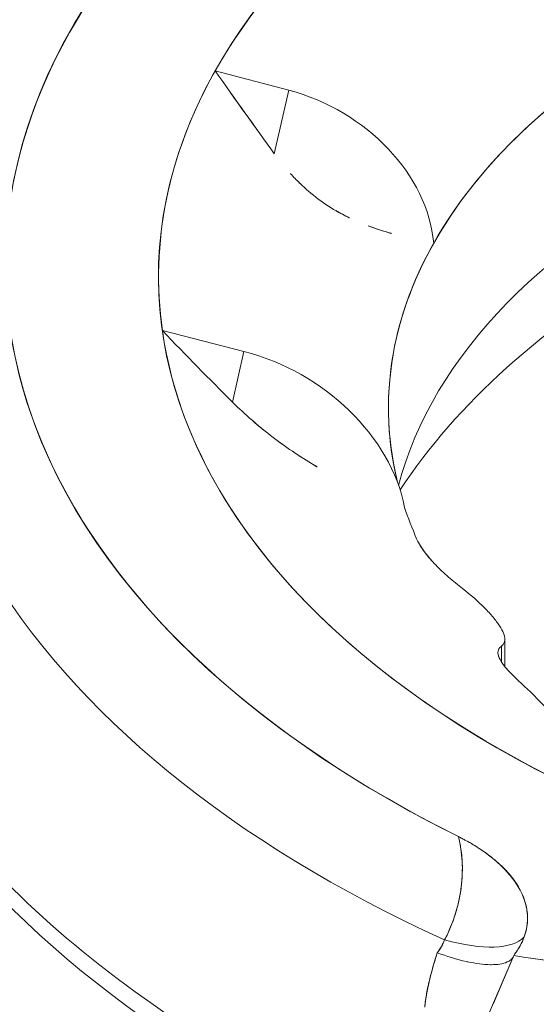
# Model space of a CAD drawing. Units: inches. Extents: x 2.6 to 91.3, y 3.4 to 11.9.
# Drawn here: x 76.3 to 76.4, y 10.8 to 10.9 of the extents above; entities that cross this region are included whole.
import ezdxf

# ---------------------------------------------------------------- set-up
doc = ezdxf.new("R2010")
doc.units = ezdxf.units.IN
doc.header["$MEASUREMENT"] = 0
doc.layers.get('0').update_dxf_attribs({"linetype": 'CONTINUOUS'})
doc.layers.add('DETAIL', color=1, linetype='CONTINUOUS')

# ---------------------------------------------------------------- blocks, each defined once
blk = doc.blocks.new('A$C9f808eb0')
at = {"color": 0, "linetype": 'Continuous', "lineweight": 0, "extrusion": (-1.11022e-16, 0.816497, 0.57735)}
for p, q in [((-0.82649, 21.32691), (-0.77845, 21.31428)), ((-0.77845, 21.31428), (-0.82649, 21.32691)), ((-0.78789, 21.27265), (-0.77845, 21.31428)), ((-0.78789, 21.27265), (-0.77845, 21.31428)), ((-0.80775, 21.14363), (-0.86094, 21.15731)), ((-0.86094, 21.15731), (-0.80775, 21.14363)), ((-0.81522, 21.11065), (-0.80775, 21.14363)), ((-0.81522, 21.11065), (-0.80775, 21.14363)), ((-0.63968, 20.95136), (-0.63968, 20.94104)), ((-0.63968, 20.95136), (-0.63968, 20.94104)), ((-0.63744, 20.95567), (-0.63744, 20.93794)), ((-0.63147, 20.7492), (-0.65217, 20.70114)), ((-0.63147, 20.7492), (-0.64514, 20.71747)), ((-0.63147, 20.7492), (-0.63107, 20.75009))]:
    blk.add_line(p, q, dxfattribs=at)
at = {"color": 0, "linetype": 'Continuous', "lineweight": 0, "extrusion": (5.75458e-17, -1.66533e-16, -1)}
blk.add_ellipse((-0.11091, 21.19964), major_axis=(-0.8525, 0), ratio=0.57735, start_param=-0.859122, end_param=1.488208, dxfattribs=at)
at = {"color": 0, "linetype": 'Continuous', "lineweight": 0}
for centre, major_axis, ratio, start_param, end_param in [((-0.11091, 21.19249), (-0.7525, 0), 0.57735, -1.806079, 1.190136), ((-0.11091, 21.10674), (-0.6025, 0), 0.57735, -0.816719, -0.31455), ((-0.78752, 21.22705), (-0.09525, 0.05368), 0.776436, -2.653106, -1.245617), ((-0.11091, 21.00467), (-0.6025, 0), 0.57735, -0.877077, -0.148586), ((-0.11091, 21.10674), (-0.6025, 0), 0.57735, -0.31455, 0.139879), ((-0.81708, 21.04611), (-0.10627, 0.05988), 0.776436, -2.55557, -1.238907), ((-0.11091, 21.10674), (-0.6025, 0), 0.57735, 0.187619, 0.247978), ((-0.11091, 21.17337), (-0.9133, 0), 0.57735, 0.326845, 0.902642), ((-0.11091, 21.10674), (0.6025, 0), 0.57735, -2.622406, -2.573334), ((-0.11091, 21.07955), (-0.9825, 0), 0.57735, 0.317821, 0.933665), ((-0.11091, 21.06623), (0.9825, 0), 0.57735, -2.745694, -2.207928), ((-0.11091, 21.06623), (0.9825, 0), 0.57735, -2.745694, -2.207928), ((-0.7028, 20.80535), (0.08014, -0.04096), 0.369473, -1.058742, -0.109153), ((-0.75321, 20.77921), (0.13057, -0.00753), 0.5161, -0.332663, -0.256922)]:
    blk.add_ellipse(centre, major_axis=major_axis, ratio=ratio, start_param=start_param, end_param=end_param, dxfattribs=at)
at = {"color": 0, "linetype": 'Continuous', "lineweight": 0, "extrusion": (2.03521e-16, 1.11022e-16, -1)}
blk.add_ellipse((-0.11091, 21.19964), major_axis=(-0.8525, 0), ratio=0.57735, start_param=-0.859122, end_param=0.667328, dxfattribs=at)
at = {"color": 0, "linetype": 'Continuous', "lineweight": 0, "extrusion": (1.29567e-16, 1.66533e-16, -1)}
blk.add_ellipse((-0.11091, 21.19249), major_axis=(-0.7525, 0), ratio=0.57735, start_param=0.31455, end_param=0.710171, dxfattribs=at)
at = {"color": 0, "linetype": 'Continuous', "lineweight": 0, "extrusion": (-4.07005e-17, 1.66533e-16, -1)}
blk.add_ellipse((-0.11091, 21.10674), major_axis=(-0.6025, 0), ratio=0.57735, start_param=-0.139879, end_param=0.877077, dxfattribs=at)
at = {"color": 0, "linetype": 'Continuous', "lineweight": 0, "extrusion": (3.5496e-17, -1.11022e-16, -1)}
blk.add_ellipse((0, 20.89807), major_axis=(-0.75526, 0), ratio=0.57735, start_param=0.363932, end_param=1.998792, dxfattribs=at)
at = {"color": 0, "linetype": 'Continuous', "lineweight": 0, "extrusion": (1.42786e-17, 5.55112e-17, -1)}
blk.add_ellipse((0, 20.89807), major_axis=(-0.75526, 0), ratio=0.57735, start_param=0.363932, end_param=1.998792, dxfattribs=at)
at = {"color": 0, "linetype": 'Continuous', "lineweight": 0, "extrusion": (7.11538e-17, 2.77556e-16, -1)}
blk.add_ellipse((-0.11091, 21.19249), major_axis=(-0.7525, 0), ratio=0.57735, start_param=-0.081072, end_param=0.31455, dxfattribs=at)
at = {"color": 0, "linetype": 'Continuous', "lineweight": 0, "extrusion": (7.56136e-17, 2.11083e-17, -1)}
blk.add_ellipse((-0.78752, 21.22705), major_axis=(0.09525, -0.05368), ratio=0.776436, start_param=-1.895975, end_param=-0.488487, dxfattribs=at)
at = {"color": 0, "linetype": 'Continuous', "lineweight": 0, "extrusion": (1.40839e-16, -1.66533e-16, -1)}
blk.add_ellipse((-0.11091, 21.00467), major_axis=(-0.6025, 0), ratio=0.57735, start_param=0.148586, end_param=0.877077, dxfattribs=at)
at = {"color": 0, "linetype": 'Continuous', "lineweight": 0, "extrusion": (7.5251e-17, -5.55112e-17, -1)}
blk.add_ellipse((-0.11091, 21.19249), major_axis=(-0.7525, 0), ratio=0.57735, start_param=-1.190136, end_param=-0.081072, dxfattribs=at)
at = {"color": 0, "linetype": 'Continuous', "lineweight": 0, "extrusion": (6.94693e-17, -1.02866e-16, -1)}
blk.add_ellipse((-0.81708, 21.04611), major_axis=(0.10627, -0.05988), ratio=0.776436, start_param=-1.902686, end_param=-0.586023, dxfattribs=at)
at = {"color": 0, "linetype": 'Continuous', "lineweight": 0, "extrusion": (1.01251e-16, -1.42577e-31, -1)}
blk.add_ellipse((-0.11091, 21.10674), major_axis=(-0.6025, 0), ratio=0.57735, start_param=-0.247978, end_param=-0.187619, dxfattribs=at)
at = {"color": 0, "linetype": 'Continuous', "lineweight": 0, "extrusion": (1.24161e-16, 2.22045e-16, -1)}
blk.add_ellipse((-0.11091, 21.17337), major_axis=(-0.9133, 0), ratio=0.57735, start_param=-0.902642, end_param=-0.326845, dxfattribs=at)
at = {"color": 0, "linetype": 'Continuous', "lineweight": 0, "extrusion": (6.37749e-17, -2.77436e-31, -1)}
blk.add_ellipse((-0.11091, 21.10674), major_axis=(-0.6025, 0), ratio=0.57735, start_param=-0.568258, end_param=-0.519186, dxfattribs=at)
at = {"color": 0, "linetype": 'Continuous', "lineweight": 0, "extrusion": (7.95386e-17, -1.69401e-31, -1)}
blk.add_ellipse((-0.11091, 21.07955), major_axis=(-0.9825, 0), ratio=0.57735, start_param=-0.933665, end_param=-0.317821, dxfattribs=at)
at = {"color": 0, "linetype": 'Continuous', "lineweight": 0, "extrusion": (-7.74192e-17, -3.34474e-16, -1)}
blk.add_ellipse((-0.7028, 20.80535), major_axis=(0.08014, -0.04096), ratio=0.369473, start_param=0.109153, end_param=1.058742, dxfattribs=at)
at = {"color": 0, "linetype": 'Continuous', "lineweight": 0, "extrusion": (1.37478e-16, 2.14484e-16, -1)}
blk.add_ellipse((-0.7532, 20.77921), major_axis=(0.13056, -0.00753), ratio=0.516103, start_param=0.154391, end_param=0.332656, dxfattribs=at)
at = {"color": 0, "linetype": 'Continuous', "lineweight": 0, "extrusion": (1.62056e-16, 5.55112e-17, -1)}
blk.add_ellipse((-0.11091, 20.9763), major_axis=(-1.04344, 0), ratio=0.57735, start_param=-0.806208, end_param=-0.395899, dxfattribs=at)
at = {"color": 0, "linetype": 'Continuous', "lineweight": 0, "extrusion": (3.56759e-17, -5.55112e-17, -1)}
blk.add_ellipse((-0.11091, 20.9763), major_axis=(-1.04344, 0), ratio=0.57735, start_param=-0.806208, end_param=-0.395899, dxfattribs=at)
at = {"color": 0, "linetype": 'Continuous', "lineweight": 0}
for points in [[(-0.82649, 21.32691), (-0.81338, 21.3082), (-0.80051, 21.29012), (-0.78789, 21.27265)], [(-0.82649, 21.32691), (-0.81342, 21.30826), (-0.80055, 21.29017), (-0.78789, 21.27265)], [(-0.74418, 21.2336), (-0.74418, 21.2336), (-0.74417, 21.2336), (-0.74417, 21.2336)], [(-0.71136, 21.22069), (-0.71596, 21.222), (-0.72032, 21.2234), (-0.72453, 21.22492)], [(-0.86094, 21.15731), (-0.84558, 21.14121), (-0.83035, 21.12566), (-0.81522, 21.11065)], [(-0.86094, 21.15731), (-0.84558, 21.14121), (-0.83034, 21.12566), (-0.81522, 21.11065)], [(-0.79993, 21.09663), (-0.79993, 21.09663), (-0.79993, 21.09663), (-0.79993, 21.09663)], [(-0.66713, 20.99062), (-0.66143, 20.98621), (-0.65648, 20.98194), (-0.65224, 20.97779)], [(-0.63752, 20.95671), (-0.6372, 20.95435), (-0.6379, 20.95254), (-0.63968, 20.95136)], [(-0.64191, 20.9469), (-0.64201, 20.94879), (-0.64128, 20.9503), (-0.63968, 20.95136)], [(-0.56115, 20.87081), (-0.5841, 20.88659), (-0.60335, 20.90315), (-0.61872, 20.91953)], [(-0.68153, 20.75105), (-0.67946, 20.75388), (-0.67786, 20.75668), (-0.67673, 20.75947)], [(-0.63186, 20.74831), (-0.63187, 20.74831), (-0.63187, 20.74831), (-0.63187, 20.7483)], [(-0.63107, 20.75009), (-0.6312, 20.74979), (-0.63134, 20.7495), (-0.63147, 20.7492)], [(-0.43276, 20.72393), (-0.49783, 20.73067), (-0.56407, 20.7391), (-0.63147, 20.7492)]]:
    blk.add_open_spline(points, degree=3, dxfattribs=at)
for points, knots in [([(-0.77736, 21.25979), (-0.77732, 21.25975), (-0.77728, 21.2597), (-0.77724, 21.25966), (-0.77535, 21.25757), (-0.77339, 21.25553), (-0.77136, 21.25356)], [0.12368127, 0.12368127, 0.12368127, 0.12368127, 0.125, 0.125, 0.125, 0.18964804, 0.18964804, 0.18964804, 0.18964804]), ([(-0.76559, 21.24828), (-0.76561, 21.2483), (-0.76563, 21.24831), (-0.76565, 21.24833), (-0.7682, 21.25052), (-0.77065, 21.25282), (-0.77306, 21.25525)], [0.74939907, 0.74939907, 0.74939907, 0.74939907, 0.75, 0.75, 0.75, 0.82734739, 0.82734739, 0.82734739, 0.82734739]), ([(-0.76559, 21.24828), (-0.76557, 21.24826), (-0.76555, 21.24824), (-0.76553, 21.24823), (-0.76142, 21.24469), (-0.75702, 21.24141), (-0.75255, 21.23853), (-0.75253, 21.23852), (-0.75252, 21.23851), (-0.7525, 21.2385)], [0.2493782, 0.2493782, 0.2493782, 0.2493782, 0.25, 0.25, 0.25, 0.375, 0.375, 0.375, 0.3754204, 0.3754204, 0.3754204, 0.3754204]), ([(-0.73885, 21.23089), (-0.74361, 21.23318), (-0.74809, 21.23566), (-0.75246, 21.23847), (-0.75247, 21.23848), (-0.75249, 21.23849), (-0.7525, 21.2385)], [0.5018762, 0.5018762, 0.5018762, 0.5018762, 0.625, 0.625, 0.625, 0.6254093, 0.6254093, 0.6254093, 0.6254093]), ([(-0.74783, 21.23564), (-0.74488, 21.23393), (-0.74193, 21.23237), (-0.73907, 21.231), (-0.739, 21.23096), (-0.73892, 21.23093), (-0.73884, 21.23089)], [0.41866174, 0.41866174, 0.41866174, 0.41866174, 0.5, 0.5, 0.5, 0.50214727, 0.50214727, 0.50214727, 0.50214727]), ([(-0.7267, 21.22572), (-0.72179, 21.22386), (-0.7168, 21.22223), (-0.71179, 21.22081), (-0.71165, 21.22077), (-0.7115, 21.22073), (-0.71136, 21.22069)], [0.6150526, 0.6150526, 0.6150526, 0.6150526, 0.75, 0.75, 0.75, 0.7538303, 0.7538303, 0.7538303, 0.7538303]), ([(-0.75988, 21.06828), (-0.76479, 21.07114), (-0.76955, 21.0741), (-0.77429, 21.07725), (-0.7792, 21.08052), (-0.78396, 21.08392), (-0.78869, 21.08754), (-0.79336, 21.09112), (-0.79791, 21.09484), (-0.80242, 21.09878), (-0.80675, 21.10256), (-0.811, 21.1065), (-0.81522, 21.11065)], [0.001815751, 0.001815751, 0.001815751, 0.001815751, 0.002259553, 0.002259553, 0.002259553, 0.002711464, 0.002711464, 0.002711464, 0.003163374, 0.003163374, 0.003163374, 0.003615285, 0.003615285, 0.003615285, 0.003615285]), ([(-0.80233, 21.0987), (-0.8023, 21.09868), (-0.80227, 21.09865), (-0.80224, 21.09862), (-0.79986, 21.09654), (-0.79742, 21.09449), (-0.79494, 21.09248)], [0.0004470726, 0.0004470726, 0.0004470726, 0.0004470726, 0.0004502001, 0.0004502001, 0.0004502001, 0.0006943031, 0.0006943031, 0.0006943031, 0.0006943031]), ([(-0.78865, 21.08751), (-0.78863, 21.0875), (-0.78862, 21.08749), (-0.7886, 21.08748), (-0.78394, 21.08391), (-0.77914, 21.08048), (-0.77431, 21.07727), (-0.76949, 21.07405), (-0.76459, 21.07102), (-0.76015, 21.06844), (-0.76006, 21.06839), (-0.75997, 21.06833), (-0.75987, 21.06828)], [0.0008990105, 0.0008990105, 0.0008990105, 0.0008990105, 0.0009004003, 0.0009004003, 0.0009004003, 0.0013506004, 0.0013506004, 0.0013506004, 0.0018008005, 0.0018008005, 0.0018008005, 0.0018100352, 0.0018100352, 0.0018100352, 0.0018100352]), ([(-0.6845, 21.00634), (-0.68454, 21.00638), (-0.68458, 21.00643), (-0.68463, 21.00648), (-0.68937, 21.0117), (-0.693, 21.01685), (-0.69498, 21.02136)], [0.0006177386, 0.0006177386, 0.0006177386, 0.0006177386, 0.000623333, 0.000623333, 0.000623333, 0.001246666, 0.001246666, 0.001246666, 0.001246666]), ([(-0.69498, 21.02136), (-0.69396, 21.01904), (-0.69254, 21.01659), (-0.69075, 21.01404), (-0.68896, 21.01149), (-0.68685, 21.00889), (-0.68442, 21.00625), (-0.682, 21.00361), (-0.67931, 21.00097), (-0.67639, 20.99834), (-0.67348, 20.99572), (-0.6704, 20.99316), (-0.66713, 20.99062)], [0, 0, 0, 0, 0.000315057, 0.000315057, 0.000315057, 0.000630114, 0.000630114, 0.000630114, 0.000945171, 0.000945171, 0.000945171, 0.001260227, 0.001260227, 0.001260227, 0.001260227]), ([(-0.65226, 20.9778), (-0.65009, 20.97569), (-0.64812, 20.97363), (-0.64636, 20.97163), (-0.64458, 20.9696), (-0.64306, 20.96768), (-0.64178, 20.96586), (-0.64051, 20.96403), (-0.63952, 20.96234), (-0.6388, 20.9608), (-0.63809, 20.95926), (-0.63767, 20.95789), (-0.63751, 20.95668)], [0.001127634, 0.001127634, 0.001127634, 0.001127634, 0.001385602, 0.001385602, 0.001385602, 0.001645952, 0.001645952, 0.001645952, 0.001906301, 0.001906301, 0.001906301, 0.002165708, 0.002165708, 0.002165708, 0.002165708]), ([(-0.64192, 20.94723), (-0.64192, 20.94652), (-0.64179, 20.94573), (-0.64153, 20.94488), (-0.64108, 20.94341), (-0.64023, 20.94176), (-0.63896, 20.93995), (-0.6377, 20.93814), (-0.63605, 20.93619), (-0.63401, 20.93414)], [0.0004467909, 0.0004467909, 0.0004467909, 0.0004467909, 0.0006274056, 0.0006274056, 0.0006274056, 0.0009411084, 0.0009411084, 0.0009411084, 0.0012548112, 0.0012548112, 0.0012548112, 0.0012548112]), ([(-0.63401, 20.93414), (-0.638, 20.93817), (-0.64057, 20.94188), (-0.6415, 20.94477), (-0.64151, 20.9448), (-0.64152, 20.94483), (-0.64153, 20.94486)], [0, 0, 0, 0, 0.0006224135, 0.0006224135, 0.0006224135, 0.0006291408, 0.0006291408, 0.0006291408, 0.0006291408]), ([(-0.67673, 20.75947), (-0.67387, 20.76497), (-0.67156, 20.77059), (-0.66975, 20.77633), (-0.66794, 20.78207), (-0.66668, 20.78781), (-0.66592, 20.79359), (-0.66441, 20.80517), (-0.66504, 20.81628), (-0.66768, 20.82692)], [0, 0, 0, 0, 0.25, 0.25, 0.25, 0.5, 0.5, 0.5, 1, 1, 1, 1]), ([(-0.67673, 20.75947), (-0.67528, 20.76227), (-0.67397, 20.76509), (-0.6728, 20.76794), (-0.67164, 20.77077), (-0.67061, 20.77363), (-0.66972, 20.77651), (-0.66882, 20.77938), (-0.66806, 20.78227), (-0.66742, 20.78517), (-0.66711, 20.78662), (-0.66682, 20.78808), (-0.66657, 20.78954), (-0.66632, 20.791), (-0.66611, 20.79244), (-0.66592, 20.79388), (-0.66556, 20.79676), (-0.66533, 20.79961), (-0.66522, 20.80243), (-0.66512, 20.80524), (-0.66514, 20.80803), (-0.66529, 20.81078), (-0.66544, 20.81353), (-0.66571, 20.81626), (-0.66611, 20.81895), (-0.66631, 20.82029), (-0.66654, 20.82163), (-0.6668, 20.82296), (-0.66685, 20.82322), (-0.6669, 20.82348), (-0.66696, 20.82374), (-0.66701, 20.824), (-0.66707, 20.82427), (-0.66713, 20.82453), (-0.66715, 20.82467), (-0.66718, 20.82481), (-0.66722, 20.82495), (-0.66727, 20.82521), (-0.66733, 20.82547), (-0.66739, 20.82573), (-0.66749, 20.82613), (-0.66758, 20.82652), (-0.66768, 20.82692)], [0, 0, 0, 0, 0.1259427, 0.1259427, 0.1259427, 0.2514196, 0.2514196, 0.2514196, 0.3765313, 0.3765313, 0.3765313, 0.438981, 0.438981, 0.438981, 0.5013759, 0.5013759, 0.5013759, 0.6260493, 0.6260493, 0.6260493, 0.7506461, 0.7506461, 0.7506461, 0.8752603, 0.8752603, 0.8752603, 0.9376033, 0.9376033, 0.9376033, 0.9497637, 0.9497637, 0.9497637, 0.9623227, 0.9623227, 0.9623227, 0.9688069, 0.9688069, 0.9688069, 0.9811614, 0.9811614, 0.9811614, 1, 1, 1, 1]), ([(-0.62479, 20.76141), (-0.62268, 20.76718), (-0.62211, 20.77298), (-0.62297, 20.77888), (-0.62382, 20.78478), (-0.62615, 20.7906), (-0.62989, 20.79631), (-0.63177, 20.79916), (-0.63397, 20.80195), (-0.63652, 20.8047), (-0.63907, 20.80745), (-0.64196, 20.81012), (-0.64515, 20.8127), (-0.64834, 20.81529), (-0.65181, 20.81776), (-0.65558, 20.82014), (-0.65935, 20.82252), (-0.66338, 20.82477), (-0.66768, 20.82692)], [0, 0, 0, 0, 0.25, 0.25, 0.25, 0.5, 0.5, 0.5, 0.625, 0.625, 0.625, 0.75, 0.75, 0.75, 0.875, 0.875, 0.875, 1, 1, 1, 1]), ([(-0.66768, 20.82692), (-0.66687, 20.82651), (-0.66605, 20.82609), (-0.66525, 20.82568), (-0.66443, 20.82525), (-0.66363, 20.82482), (-0.66283, 20.82439), (-0.6612, 20.82349), (-0.65962, 20.82258), (-0.65809, 20.82166), (-0.65485, 20.8197), (-0.65183, 20.81768), (-0.64901, 20.81559), (-0.64775, 20.81465), (-0.64653, 20.8137), (-0.64535, 20.81274), (-0.6437, 20.81139), (-0.64213, 20.81002), (-0.64065, 20.80864), (-0.64025, 20.80826), (-0.63986, 20.80788), (-0.63947, 20.8075), (-0.6372, 20.80529), (-0.63515, 20.80304), (-0.63332, 20.80075), (-0.63218, 20.79933), (-0.63113, 20.79789), (-0.63016, 20.79644), (-0.62916, 20.79493), (-0.62826, 20.79342), (-0.62745, 20.7919), (-0.62626, 20.78965), (-0.62529, 20.78739), (-0.62453, 20.78512), (-0.62422, 20.78418), (-0.62395, 20.78324), (-0.62371, 20.7823), (-0.62285, 20.7789), (-0.62249, 20.77549), (-0.62263, 20.7721), (-0.62278, 20.7685), (-0.6235, 20.76493), (-0.62479, 20.76141)], [0, 0, 0, 0, 0.023445, 0.023445, 0.023445, 0.047365, 0.047365, 0.047365, 0.096639, 0.096639, 0.096639, 0.200836, 0.200836, 0.200836, 0.247355, 0.247355, 0.247355, 0.31222, 0.31222, 0.31222, 0.329807, 0.329807, 0.329807, 0.432347, 0.432347, 0.432347, 0.496008, 0.496008, 0.496008, 0.56195, 0.56195, 0.56195, 0.659614, 0.659614, 0.659614, 0.699834, 0.699834, 0.699834, 0.845614, 0.845614, 0.845614, 1, 1, 1, 1]), ([(-0.68153, 20.75105), (-0.68056, 20.75238), (-0.67966, 20.75375), (-0.67886, 20.75514), (-0.67805, 20.75655), (-0.67733, 20.75799), (-0.67673, 20.75947)], [0.0001912996, 0.0001912996, 0.0001912996, 0.0001912996, 0.0003208872, 0.0003208872, 0.0003208872, 0.0004520389, 0.0004520389, 0.0004520389, 0.0004520389]), ([(-0.68974, 20.71547), (-0.68943, 20.71839), (-0.68899, 20.72148), (-0.68845, 20.72446), (-0.68791, 20.72743), (-0.68727, 20.73044), (-0.68664, 20.73304), (-0.68601, 20.73565), (-0.68525, 20.73861), (-0.68413, 20.74246), (-0.68302, 20.74631), (-0.68214, 20.74912), (-0.68153, 20.75105)], [0, 0, 0, 0, 0.25, 0.25, 0.25, 0.5, 0.5, 0.5, 0.75, 0.75, 0.75, 1, 1, 1, 1]), ([(-0.68974, 20.71547), (-0.68907, 20.72183), (-0.68789, 20.72794), (-0.685, 20.73975), (-0.68329, 20.74545), (-0.68153, 20.75105)], [-0.005911476, -0.005911476, -0.005911476, -0.005911476, -0.005119436, -0.005119436, -0.004336843, -0.004336843, -0.004336843, -0.004336843]), ([(-0.63184, 20.74835), (-0.63272, 20.74692), (-0.63411, 20.74585), (-0.63583, 20.74507), (-0.63862, 20.74379), (-0.64227, 20.7433), (-0.64621, 20.7433), (-0.6464, 20.7433), (-0.64659, 20.7433), (-0.64684, 20.7433), (-0.65144, 20.74337), (-0.65652, 20.74408), (-0.66155, 20.74515), (-0.66182, 20.74521), (-0.66209, 20.74527), (-0.66243, 20.74534), (-0.66891, 20.74678), (-0.67547, 20.74882), (-0.68153, 20.75105)], [0.0600394, 0.0600394, 0.0600394, 0.0600394, 0.2225935, 0.2225935, 0.2225935, 0.4873296, 0.4873296, 0.4873296, 0.5, 0.5, 0.5, 0.7371068, 0.7371068, 0.7371068, 0.75, 0.75, 0.75, 1, 1, 1, 1]), ([(-0.43276, 20.72393), (-0.46595, 20.72737), (-0.4991, 20.73121), (-0.53222, 20.73543), (-0.56533, 20.73964), (-0.59831, 20.74423), (-0.63147, 20.7492)], [0, 0, 0, 0, 0.5, 0.5, 0.5, 1, 1, 1, 1])]:
    blk.add_open_spline(points, degree=3, knots=knots, dxfattribs=at)
blk = doc.blocks.new('WEB00682')
at = {"layer": 'DETAIL', "xscale": 1.375, "yscale": 1.375, "zscale": 1.375}
blk.add_blockref('A$C9f808eb0', (69.8022, 18.78794), dxfattribs=at)

msp = doc.modelspace()

# ---------------------------------------------------------------- block references
at = {"xscale": 0.125, "yscale": 0.125, "zscale": 0.125}
msp.add_blockref('WEB00682', (67.7341, 4.8709), dxfattribs=at)

doc.saveas('drawing.dxf')
